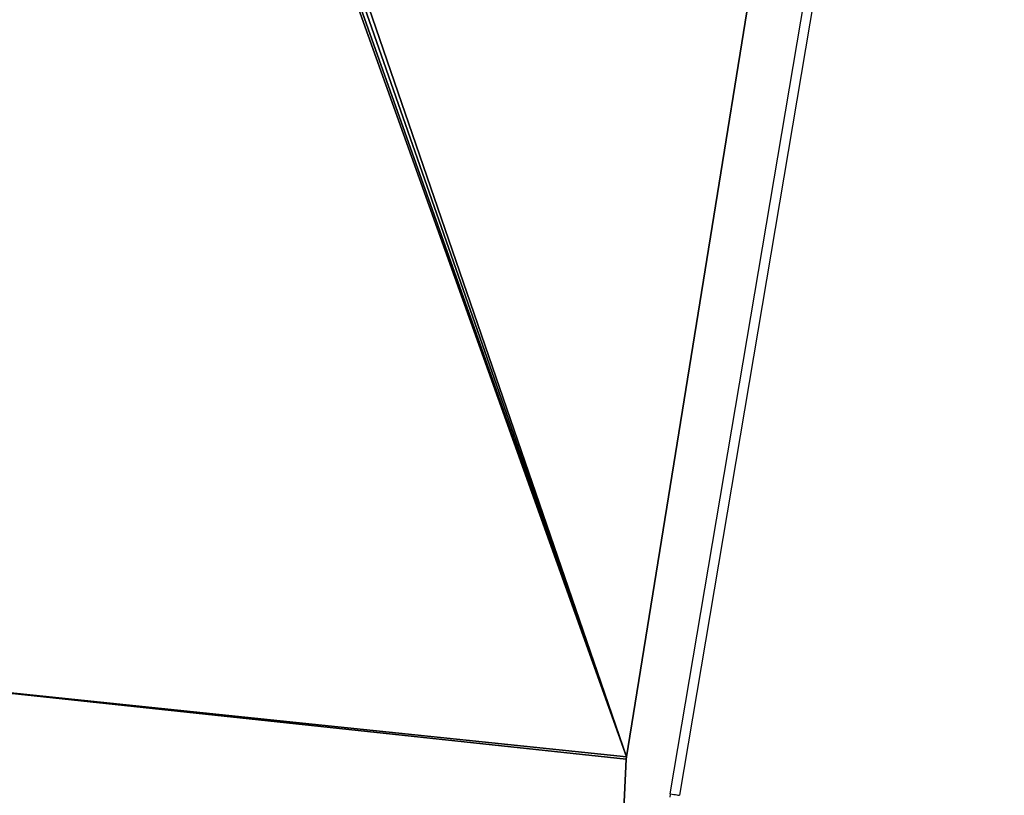
# Model space of a CAD drawing. Units: centimetres. Extents: x -414 to 421, y -302 to 304.
# Drawn here: x -229 to -197, y -1 to 24 of the extents above; entities that cross this region are included whole.
import ezdxf

# ---------------------------------------------------------------- set-up
doc = ezdxf.new("R2010")
doc.units = ezdxf.units.CM
doc.header["$LTSCALE"] = 2.54
doc.layers.get('0').update_dxf_attribs({"true_color": 0xff5454})
doc.layers.add('VP-EQ', color=7, linetype='Continuous', true_color=0x8a3492)

# ---------------------------------------------------------------- blocks, each defined once
blk = doc.blocks.new('Grupuj_12')
at = {"color": 0}
for p, q in [((122.695, 32.172), (63.501, 28.626)), ((122.695, 32.172, 2.1), (63.501, 28.626, 2.1)), ((122.695, 32.172, 2.1), (63.501, 28.626, 2.1)), ((122.695, 32.172), (63.501, 28.626)), ((63.431, 28.626), (0.706, 32)), ((63.431, 28.626, 2.1), (0.706, 32, 2.1)), ((63.431, 28.626, 2.1), (0.706, 32, 2.1)), ((63.431, 28.626), (0.706, 32)), ((63.501, 28.626, 2.1), (63.431, 28.626, 2.1)), ((63.501, 28.626), (63.431, 28.626)), ((63.501, 28.626), (63.431, 28.626)), ((63.501, 28.626, 2.1), (63.431, 28.626, 2.1))]:
    blk.add_line(p, q, dxfattribs=at)
at = {"color": 28, "true_color": 0x301b02}
for p, q in [((63.431, 28.626, 2.1), (63.431, 28.626)), ((63.431, 28.626, 2.1), (63.431, 28.626)), ((63.501, 28.626, 2.1), (63.501, 28.626)), ((63.501, 28.626, 2.1), (63.501, 28.626))]:
    blk.add_line(p, q, dxfattribs=at)
at = {"color": 0}
mesh = blk.add_polyface(dxfattribs=at)
corners = [(0.085, 31.639), (3.531, 0.592), (0, 31.249), (0.389, 31.935), (0.706, 32), (63.431, 28.626), (3.652, 0.286), (3.919, 0.064), (4.235, 0), (63.501, 3.38), (63.501, 28.626), (122.695, 32.172), (63.578, 3.38), (126.313, 0.181), (123.015, 32.107), (123.28, 31.885), (123.4, 31.582), (127.016, 0.934), (126.702, 0.295), (126.974, 0.62)]
mesh.append_faces([[corners[k] for k in face] for face in [(0, 1, 2), (18, 17, 19)]], dxfattribs={"vtx0": -1, "color": 0})
mesh.append_faces([[corners[k] for k in face] for face in [(1, 5, 6), (6, 5, 7), (7, 5, 8), (8, 5, 9), (9, 11, 12), (12, 11, 13), (13, 17, 18)]], dxfattribs={"vtx0": -1, "vtx1": -1, "color": 0})
mesh.append_faces([[corners[k] for k in face] for face in [(1, 0, 3), (1, 3, 4), (1, 4, 5), (9, 5, 10), (9, 10, 11), (13, 11, 14), (13, 14, 15), (13, 15, 16), (13, 16, 17)]], dxfattribs={"vtx0": -1, "vtx2": -1, "color": 0})
mesh = blk.add_polyface(dxfattribs=at)
corners = [(3.531, 0.592, 2.1), (0.085, 31.639, 2.1), (0, 31.249, 2.1), (0.389, 31.935, 2.1), (0.706, 32, 2.1), (63.431, 28.626, 2.1), (3.652, 0.286, 2.1), (3.919, 0.064, 2.1), (4.235, 0, 2.1), (63.501, 3.38, 2.1), (63.501, 28.626, 2.1), (122.695, 32.172, 2.1), (63.578, 3.38, 2.1), (126.313, 0.181, 2.1), (123.015, 32.107, 2.1), (123.28, 31.885, 2.1), (123.4, 31.582, 2.1), (127.016, 0.934, 2.1), (126.702, 0.295, 2.1), (126.974, 0.62, 2.1)]
mesh.append_faces([[corners[k] for k in face] for face in [(0, 1, 2), (17, 18, 19)]], dxfattribs={"vtx0": -1, "color": 0})
mesh.append_faces([[corners[k] for k in face] for face in [(1, 0, 3), (3, 0, 4), (4, 0, 5), (5, 9, 10), (10, 9, 11), (11, 13, 14), (14, 13, 15), (15, 13, 16), (16, 13, 17)]], dxfattribs={"vtx0": -1, "vtx1": -1, "color": 0})
mesh.append_faces([[corners[k] for k in face] for face in [(5, 0, 6), (5, 6, 7), (5, 7, 8), (5, 8, 9), (11, 9, 12), (11, 12, 13), (17, 13, 18)]], dxfattribs={"vtx0": -1, "vtx2": -1, "color": 0})
at = {"color": 28, "true_color": 0x301b02}
mesh = blk.add_polyface(dxfattribs=at)
corners = [(63.501, 28.626, 2.1), (122.695, 32.172), (63.501, 28.626), (122.695, 32.172, 2.1)]
mesh.append_faces([[corners[k] for k in face] for face in [(0, 1, 2), (1, 0, 3)]], dxfattribs={"vtx0": -1, "color": 28})
mesh = blk.add_polyface(dxfattribs=at)
corners = [(0.706, 32, 2.1), (63.431, 28.626), (0.706, 32), (63.431, 28.626, 2.1)]
mesh.append_faces([[corners[k] for k in face] for face in [(0, 1, 2), (1, 0, 3)]], dxfattribs={"vtx0": -1, "color": 28})
mesh = blk.add_polyface(dxfattribs=at)
corners = [(63.431, 28.626, 2.1), (63.501, 28.626), (63.431, 28.626), (63.501, 28.626, 2.1)]
mesh.append_faces([[corners[k] for k in face] for face in [(0, 1, 2), (1, 0, 3)]], dxfattribs={"vtx0": -1, "color": 28})
blk = doc.blocks.new('Grupuj_13')
at = {"color": 18, "true_color": 0x020202}
blk.add_blockref('Grupuj_12', (0, 0, 43.535), dxfattribs=at)
blk = doc.blocks.new('Grupuj_1')
at = {"color": 0, "rotation": 263.9}
blk.add_blockref('Grupuj_13', (34.934, 218.818, -2.791), dxfattribs=at)
blk = doc.blocks.new('RC1461_')
at = {"color": 0, "linetype": 'Continuous', "lineweight": 25}
for p, q in [((377.151, 408.042), (387.614, 469.956)), ((387.91, 469.906), (377.446, 407.992))]:
    blk.add_line(p, q, dxfattribs=at)
at = {"color": 0, "linetype": 'Continuous', "lineweight": 25, "flags": 128}
blk.add_lwpolyline([(377.151, 408.042), (377.208, 408.032), (377.264, 408.023), (377.315, 408.014), (377.36, 408.006), (377.397, 408), (377.424, 407.996), (377.441, 407.993), (377.446, 407.992)], dxfattribs=at)
at = {"color": 0, "linetype": 'Continuous', "lineweight": 25}
blk.add_arc((378.087, 407.883), 0.95, 170.4078, 177.0083, dxfattribs=at)
blk = doc.blocks.new('RC1461_2D')
at = {"layer": 'VP-EQ', "color": 0}
blk.add_blockref('RC1461_', (0, 0), dxfattribs=at)

msp = doc.modelspace()

# ---------------------------------------------------------------- block references
at = {"color": 0}
msp.add_blockref('Grupuj_1', (-265.644, -152.842), dxfattribs=at)
at = {"layer": 'VP-EQ', "color": 0}
msp.add_blockref('RC1461_2D', (-584.722, -409.366), dxfattribs=at)

doc.saveas('drawing.dxf')
